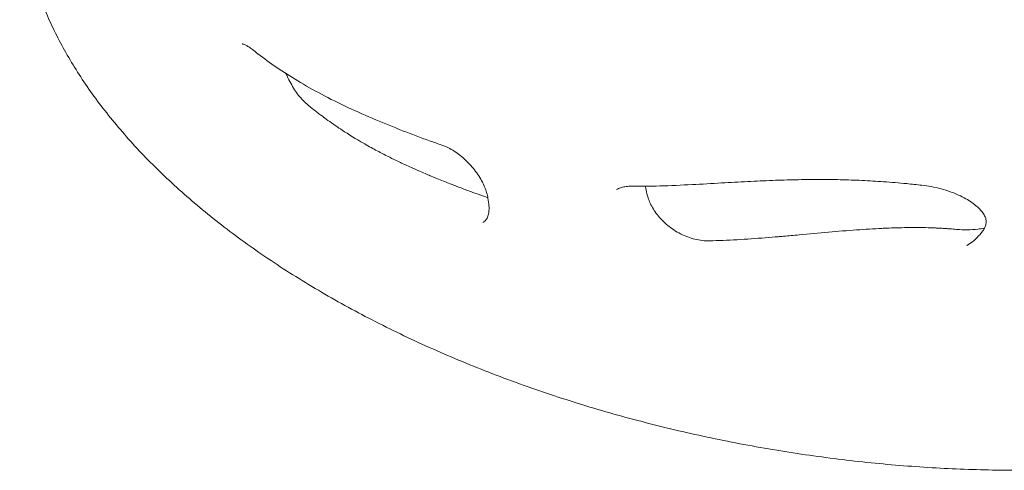
# Model space of a CAD drawing. Extents: x 9402 to 20852, y -5611 to -291.
# Drawn here: x 11372 to 12015, y -2582 to -2288 of the extents above; entities that cross this region are included whole.
import ezdxf

# ---------------------------------------------------------------- set-up
doc = ezdxf.new("R2010")
doc.units = 0
doc.header["$LTSCALE"] = 10
doc.layers.add('OLCU DETAY', color=7, linetype='Continuous')

# ---------------------------------------------------------------- blocks, each defined once
blk = doc.blocks.new('A$C01A241B7')
at = {"color": 0, "linetype": 'Continuous', "lineweight": 0}
for points, knots in [([(3087.52, 1031.81), (3084.32, 1031.27), (3081.1, 1030.76), (3071.58, 1029.3), (3065.24, 1028.42), (3052.47, 1026.78), (3046.03, 1026.04), (3033.05, 1024.7), (3026.51, 1024.11), (3013.33, 1023.07), (3006.68, 1022.62), (2993.3, 1021.88), (2986.57, 1021.58), (2973.01, 1021.14), (2966.2, 1020.99), (2952.48, 1020.86), (2945.59, 1020.87), (2931.74, 1021.04), (2924.78, 1021.21), (2910.8, 1021.69), (2903.78, 1022.02), (2889.69, 1022.82), (2882.63, 1023.3), (2868.46, 1024.41), (2861.36, 1025.05), (2847.13, 1026.49), (2839.99, 1027.29), (2825.72, 1029.04), (2818.58, 1030), (2804.28, 1032.08), (2797.12, 1033.2), (2782.82, 1035.6), (2775.68, 1036.87), (2761.41, 1039.59), (2754.29, 1041.03), (2740.06, 1044.06), (2732.97, 1045.66), (2718.81, 1049.01), (2711.76, 1050.77), (2697.71, 1054.43), (2690.71, 1056.34), (2676.78, 1060.32), (2669.85, 1062.39), (2656.07, 1066.67), (2649.22, 1068.88), (2635.61, 1073.47), (2628.86, 1075.83), (2615.45, 1080.71), (2608.79, 1083.23), (2595.61, 1088.39), (2589.08, 1091.05), (2576.15, 1096.5), (2569.75, 1099.29), (2557.09, 1105.01), (2550.84, 1107.94), (2538.48, 1113.92), (2532.38, 1116.98), (2520.35, 1123.22), (2514.42, 1126.4), (2502.74, 1132.89), (2496.99, 1136.19), (2485.68, 1142.9), (2480.12, 1146.32), (2469.2, 1153.26), (2463.84, 1156.78), (2453.34, 1163.92), (2448.19, 1167.55), (2438.13, 1174.88), (2433.2, 1178.6), (2423.59, 1186.12), (2418.9, 1189.93), (2409.76, 1197.61), (2405.31, 1201.5), (2396.66, 1209.34), (2392.46, 1213.3), (2384.31, 1221.28), (2380.36, 1225.3), (2372.73, 1233.41), (2369.05, 1237.49), (2361.95, 1245.7), (2358.54, 1249.83), (2351.98, 1258.13), (2348.84, 1262.3), (2342.84, 1270.68), (2339.98, 1274.88), (2334.54, 1283.32), (2331.96, 1287.55), (2327.08, 1296.03), (2324.78, 1300.28), (2320.48, 1308.79), (2318.47, 1313.05), (2314.74, 1321.57), (2313.02, 1325.83), (2309.87, 1334.34), (2308.44, 1338.6), (2305.86, 1347.09), (2304.72, 1351.33), (2302.72, 1359.78), (2301.86, 1364), (2300.44, 1372.41), (2299.87, 1376.6), (2299.01, 1384.94), (2298.72, 1389.1), (2298.5, 1395.42), (2298.46, 1396.75), (2298.46, 1399.77)], [0, 0, 0, 0, 10.000551, 10.000551, 29.544536, 29.544536, 49.234844, 49.234844, 69.09403, 69.09403, 89.152528, 89.152528, 109.410026, 109.410026, 129.874802, 129.874802, 150.550939, 150.550939, 171.442532, 171.442532, 192.560444, 192.560444, 213.893813, 213.893813, 235.453029, 235.453029, 257.236663, 257.236663, 279.226487, 279.226487, 301.452491, 301.452491, 323.884817, 323.884817, 346.507222, 346.507222, 369.346158, 369.346158, 392.367767, 392.367767, 415.569799, 415.569799, 438.944181, 438.944181, 462.468969, 462.468969, 486.149403, 486.149403, 509.958096, 509.958096, 533.874284, 533.874284, 557.903545, 557.903545, 582.006753, 582.006753, 606.180588, 606.180588, 630.404176, 630.404176, 654.659552, 654.659552, 678.925795, 678.925795, 703.188926, 703.188926, 727.425703, 727.425703, 751.623696, 751.623696, 775.751016, 775.751016, 799.81085, 799.81085, 823.770643, 823.770643, 847.612398, 847.612398, 871.330026, 871.330026, 894.887546, 894.887546, 918.284976, 918.284976, 941.498642, 941.498642, 964.515453, 964.515453, 987.332331, 987.332331, 1009.929877, 1009.929877, 1032.294161, 1032.294161, 1054.415313, 1054.415313, 1076.294305, 1076.294305, 1097.924588, 1097.924588, 1119.309438, 1119.309438, 1140.442316, 1140.442316, 1151.484678, 1151.484678, 1151.484678, 1151.484678]), ([(2450.5, 1295.36), (2449.63, 1296.05), (2448.8, 1296.65), (2447.28, 1297.62), (2446.59, 1298), (2445.43, 1298.56), (2444.94, 1298.75), (2444.22, 1298.97), (2443.98, 1299.02), (2443.8, 1299.04), (2443.76, 1299.04), (2443.76, 1299.04)], [0.000041, 0.000041, 0.000041, 0.000041, 4.767959, 4.767959, 9.436848, 9.436848, 13.94237, 13.94237, 18.340384, 18.340384, 20.6001, 20.6001, 20.6001, 20.6001]), ([(2574.06, 1233.07), (2571.39, 1233.97), (2568.74, 1234.9), (2560.16, 1237.97), (2554.28, 1240.19), (2542.57, 1244.77), (2536.74, 1247.12), (2524.83, 1252.14), (2518.77, 1254.81), (2506.92, 1260.35), (2501.13, 1263.21), (2490.19, 1269), (2485.03, 1271.9), (2475.31, 1277.75), (2470.73, 1280.68), (2462.07, 1286.59), (2457.96, 1289.56), (2452.78, 1293.56), (2451.64, 1294.45), (2450.5, 1295.36)], [0, 0, 0, 0, 10.000311, 10.000311, 32.599265, 32.599265, 55.659861, 55.659861, 80.254484, 80.254484, 104.385317, 104.385317, 126.510743, 126.510743, 146.685342, 146.685342, 165.352839, 165.352839, 170.652938, 170.652938, 170.652938, 170.652938]), ([(2472.32, 1279.71), (2472.92, 1278.31), (2473.57, 1276.92), (2475.01, 1274.07), (2475.82, 1272.61), (2477.49, 1269.83), (2478.36, 1268.51), (2480.13, 1266.04), (2481.03, 1264.88), (2482.83, 1262.8), (2483.72, 1261.85), (2485.16, 1260.47), (2485.72, 1259.98), (2486.26, 1259.53)], [38.221888, 38.221888, 38.221888, 38.221888, 42.81155, 42.81155, 47.91028, 47.91028, 52.972914, 52.972914, 57.975129, 57.975129, 62.888999, 62.888999, 66.040758, 66.040758, 66.040758, 66.040758]), ([(2486.29, 1259.51), (2486.29, 1259.5), (2486.29, 1259.5), (2486.3, 1259.49), (2486.31, 1259.49), (2486.34, 1259.46), (2486.36, 1259.44), (2486.45, 1259.37), (2486.52, 1259.32), (2486.78, 1259.1), (2486.98, 1258.93), (2487.78, 1258.28), (2488.39, 1257.79), (2490.81, 1255.84), (2492.64, 1254.42), (2494.83, 1252.76), (2495.31, 1252.39), (2496.07, 1251.82), (2497.55, 1250.73), (2501.32, 1247.98), (2505.54, 1245.08), (2508.89, 1242.84), (2515.02, 1238.9), (2519.97, 1235.95), (2521.23, 1235.21), (2522.66, 1234.38), (2526.45, 1232.22), (2531.29, 1229.57), (2534.63, 1227.81), (2537.2, 1226.49), (2539.69, 1225.23), (2543.72, 1223.24), (2547.24, 1221.56), (2550.37, 1220.1), (2558.46, 1216.43), (2567.5, 1212.61), (2565.2, 1213.48), (2575.21, 1209.5)], [0, 0, 0, 0, 0.012219, 0.012219, 0.048878, 0.048878, 0.158853, 0.158853, 0.488777, 0.488777, 1.478552, 1.478552, 4.447894, 4.447894, 13.356392, 13.356392, 14.987771, 14.987771, 19.881983, 19.881983, 32.965677, 32.965677, 51.621014, 51.621014, 55.224396, 55.224396, 66.035099, 66.035099, 76.471478, 76.471478, 84.187801, 84.187801, 93.633513, 93.633513, 115.006866, 115.006866, 130.411404, 130.411404, 130.411404, 130.411404]), ([(2604.2, 1198.36), (2604, 1199.53), (2603.71, 1200.75), (2602.96, 1203.27), (2602.48, 1204.57), (2601.37, 1207.21), (2600.72, 1208.55), (2599.26, 1211.23), (2598.44, 1212.58), (2596.66, 1215.22), (2595.68, 1216.53), (2593.61, 1219.08), (2592.51, 1220.32), (2590.21, 1222.68), (2589.01, 1223.8), (2586.56, 1225.91), (2585.3, 1226.89), (2582.79, 1228.68), (2581.52, 1229.5), (2579.03, 1230.92), (2577.8, 1231.54), (2575.74, 1232.45), (2574.88, 1232.79), (2574.06, 1233.07)], [0, 0, 0, 0, 4.630071, 4.630071, 9.301157, 9.301157, 14.032838, 14.032838, 18.844815, 18.844815, 23.730276, 23.730276, 28.680076, 28.680076, 33.671511, 33.671511, 38.672773, 38.672773, 43.655767, 43.655767, 48.584658, 48.584658, 52.235766, 52.235766, 52.235766, 52.235766]), ([(2575.21, 1209.5), (2575.2, 1209.5), (2579.98, 1207.62), (2582.16, 1206.78), (2582.4, 1206.69), (2582.87, 1206.51), (2583.19, 1206.38), (2584.01, 1206.07), (2584.98, 1205.7), (2588.14, 1204.5), (2590.53, 1203.61), (2596.63, 1201.37), (2600.37, 1200.03), (2604.14, 1198.74)], [130.411423, 130.411423, 130.411423, 130.411423, 139.321735, 139.321735, 140.163939, 140.163939, 141.193522, 141.193522, 144.282278, 144.282278, 153.548708, 153.548708, 167.876549, 167.876549, 167.876549, 167.876549]), ([(2887.51, 1206.84), (2884.2, 1207.21), (2880.89, 1207.56), (2872.56, 1208.37), (2867.53, 1208.8), (2857.79, 1209.49), (2853.08, 1209.77), (2843.65, 1210.2), (2838.93, 1210.36), (2829.42, 1210.57), (2824.63, 1210.62), (2814.95, 1210.61), (2810.05, 1210.55), (2800.06, 1210.34), (2794.98, 1210.19), (2784.54, 1209.78), (2779.2, 1209.54), (2768.1, 1208.97), (2762.35, 1208.64), (2750.25, 1207.96), (2743.92, 1207.6), (2730.5, 1206.91), (2723.42, 1206.59), (2710.27, 1206.22), (2704.19, 1206.14), (2698.12, 1206.19)], [0.001146, 0.001146, 0.001146, 0.001146, 10.00141, 10.00141, 25.244571, 25.244571, 39.616358, 39.616358, 54.138072, 54.138072, 69.041632, 69.041632, 84.490292, 84.490292, 100.785729, 100.785729, 118.190514, 118.190514, 137.223991, 137.223991, 158.52658, 158.52658, 182.621125, 182.621125, 203.464918, 203.464918, 203.464918, 203.464918]), ([(2698.12, 1206.19), (2696.81, 1206.2), (2695.56, 1206.13), (2693.29, 1205.83), (2692.26, 1205.62), (2690.4, 1205.07), (2689.58, 1204.75), (2688.62, 1204.27), (2688.4, 1204.15), (2688.18, 1204.03)], [0, 0, 0, 0, 5.129431, 5.129431, 10.139299, 10.139299, 15.1683, 15.1683, 16.796005, 16.796005, 16.796005, 16.796005]), ([(2707, 1206.21), (2707.02, 1205.99), (2707.05, 1205.78), (2707.15, 1204.97), (2707.25, 1204.36), (2707.39, 1203.73)], [28.591726, 28.591726, 28.591726, 28.591726, 29.541023, 29.541023, 32.096042, 32.096042, 32.096042, 32.096042]), ([(2927.22, 1177.03), (2927.81, 1177.83), (2928.28, 1178.62), (2928.97, 1180.08), (2929.19, 1180.76), (2929.47, 1182.07), (2929.51, 1182.7), (2929.43, 1184.07), (2929.27, 1184.85), (2928.65, 1186.51), (2928.21, 1187.36), (2927.14, 1189.02), (2926.52, 1189.82), (2925.08, 1191.44), (2924.25, 1192.26), (2922.36, 1193.92), (2921.28, 1194.76), (2918.89, 1196.43), (2917.55, 1197.27), (2914.65, 1198.9), (2913.07, 1199.7), (2909.67, 1201.24), (2907.85, 1201.97), (2904.03, 1203.33), (2902.01, 1203.95), (2897.85, 1205.07), (2895.69, 1205.55), (2891.52, 1206.32), (2889.51, 1206.62), (2887.51, 1206.84)], [0, 0, 0, 0, 4.362794, 4.362794, 8.575428, 8.575428, 13.062123, 13.062123, 18.201239, 18.201239, 22.797011, 22.797011, 26.890225, 26.890225, 31.143795, 31.143795, 35.779524, 35.779524, 40.871803, 40.871803, 46.435588, 46.435588, 52.442742, 52.442742, 58.807228, 58.807228, 65.431883, 65.431883, 71.509009, 71.509009, 71.509009, 71.509009]), ([(2708.72, 1198.68), (2709.1, 1197.5), (2709.57, 1196.28), (2710.72, 1193.8), (2711.4, 1192.53), (2712.94, 1190.02), (2713.82, 1188.77), (2715.74, 1186.32), (2716.79, 1185.12), (2719.06, 1182.8), (2720.28, 1181.68), (2722.85, 1179.57), (2724.21, 1178.58), (2727.02, 1176.73), (2728.49, 1175.88), (2731.49, 1174.36), (2733.04, 1173.68), (2736.16, 1172.52), (2737.75, 1172.03), (2740.92, 1171.26), (2742.5, 1170.98), (2745.66, 1170.61), (2747.25, 1170.54), (2748.77, 1170.58)], [0, 0, 0, 0, 4.606278, 4.606278, 9.309576, 9.309576, 14.076718, 14.076718, 18.927036, 18.927036, 23.86533, 23.86533, 28.898367, 28.898367, 34.027569, 34.027569, 39.253285, 39.253285, 44.578491, 44.578491, 49.985219, 49.985219, 55.607026, 55.607026, 55.607026, 55.607026]), ([(2600.97, 1182.63), (2600.97, 1182.63), (2600.97, 1182.63), (2600.97, 1182.63), (2600.97, 1182.63), (2600.97, 1182.63), (2600.97, 1182.63), (2600.97, 1182.63), (2600.97, 1182.63), (2600.97, 1182.63), (2600.97, 1182.63), (2600.98, 1182.63), (2600.98, 1182.63), (2600.98, 1182.63), (2600.99, 1182.64), (2601.01, 1182.65), (2601.02, 1182.66), (2601.08, 1182.69), (2601.12, 1182.72), (2601.29, 1182.82), (2601.41, 1182.9), (2601.88, 1183.24), (2602.2, 1183.53), (2603.02, 1184.42), (2603.49, 1185.12), (2604.23, 1186.86), (2604.51, 1187.8), (2604.84, 1189.82), (2604.92, 1190.87), (2604.89, 1192.45), (2604.87, 1192.91), (2604.83, 1193.38)], [0, 0, 0, 0, 0.00008, 0.00008, 0.00032, 0.00032, 0.00104, 0.00104, 0.0032, 0.0032, 0.00968, 0.00968, 0.02912, 0.02912, 0.08744, 0.08744, 0.2624, 0.2624, 0.787285, 0.787285, 2.362009, 2.362009, 7.087775, 7.087775, 15.108699, 15.108699, 21.499973, 21.499973, 26.742174, 26.742174, 28.776547, 28.776547, 28.776547, 28.776547]), ([(2748.77, 1170.58), (2751.73, 1170.64), (2754.69, 1170.74), (2763.78, 1171.11), (2769.93, 1171.47), (2781.9, 1172.3), (2788.76, 1172.86), (2794.55, 1173.36), (2795.93, 1173.48), (2800.48, 1173.88), (2803.86, 1174.18), (2813.63, 1175.07), (2820.06, 1175.67), (2832.59, 1176.76), (2838.69, 1177.27), (2850.29, 1178.1), (2856.31, 1178.47), (2861.92, 1178.74), (2862.64, 1178.77), (2865.2, 1178.89), (2867.11, 1178.96), (2873.72, 1179.17), (2878.45, 1179.26), (2887.53, 1179.24), (2892.23, 1179.14), (2896.57, 1178.96), (2896.92, 1178.94), (2898.1, 1178.89), (2898.95, 1178.85), (2900.32, 1178.77), (2901.15, 1178.73), (2901.62, 1178.7), (2903.59, 1178.57), (2903.76, 1178.56), (2905.06, 1178.47), (2906.5, 1178.36), (2907.24, 1178.3), (2908.71, 1178.18), (2909.43, 1178.12), (2910.16, 1178.06), (2910.17, 1178.06), (2910.19, 1178.06), (2910.2, 1178.06), (2910.21, 1178.06), (2910.22, 1178.05), (2910.22, 1178.05), (2910.22, 1178.05), (2910.23, 1178.05), (2910.23, 1178.05), (2910.23, 1178.05)], [0, 0, 0, 0, 10.000455, 10.000455, 30.571517, 30.571517, 49.813443, 49.813443, 53.673829, 53.673829, 64.711109, 64.711109, 85.418321, 85.418321, 104.724625, 104.724625, 121.820458, 121.820458, 123.849714, 123.849714, 129.731748, 129.731748, 144.128813, 144.128813, 157.316678, 157.316678, 158.29771, 158.29771, 160.874527, 160.874527, 162.411184, 162.411184, 164.764047, 164.764047, 166.848679, 166.848679, 169.096491, 169.096491, 171.261573, 171.261573, 171.302984, 171.302984, 171.323688, 171.323688, 171.336253, 171.336253, 171.339775, 171.339775, 171.349926, 171.349926, 171.349926, 171.349926]), ([(2910.23, 1178.05), (2912.51, 1177.86), (2914.8, 1177.77), (2919.42, 1177.82), (2921.74, 1177.96), (2925.49, 1178.37), (2926.93, 1178.57), (2928.35, 1178.81)], [0, 0, 0, 0, 6.879847, 6.879847, 13.919228, 13.919228, 18.338438, 18.338438, 18.338438, 18.338438]), ([(2916.83, 1167.6), (2918.24, 1168.41), (2919.57, 1169.3), (2921.78, 1171.01), (2922.7, 1171.83), (2923.51, 1172.67)], [0, 0, 0, 0, 5.574341, 5.574341, 10.199327, 10.199327, 10.199327, 10.199327])]:
    blk.add_open_spline(points, degree=3, knots=knots, dxfattribs=at)
for points in [[(2707.39, 1203.73), (2707.74, 1202.07), (2708.19, 1200.38), (2708.72, 1198.68)], [(2887.51, 1206.84), (2887.51, 1206.84), (2887.51, 1206.84), (2887.51, 1206.84)], [(2604.83, 1193.38), (2604.71, 1195), (2604.5, 1196.66), (2604.2, 1198.36)], [(2600.97, 1182.63), (2600.97, 1182.63), (2600.97, 1182.63), (2600.97, 1182.63)], [(2910.23, 1178.05), (2910.23, 1178.05), (2910.23, 1178.05), (2910.23, 1178.05)], [(2923.51, 1172.67), (2924.87, 1174.07), (2926.11, 1175.53), (2927.22, 1177.03)], [(2927.22, 1177.03), (2927.22, 1177.03), (2927.22, 1177.03), (2927.22, 1177.03)], [(2748.77, 1170.58), (2748.77, 1170.58), (2748.77, 1170.58), (2748.77, 1170.58)], [(2923.51, 1172.67), (2923.51, 1172.67), (2923.51, 1172.67), (2923.51, 1172.67)]]:
    blk.add_open_spline(points, degree=3, dxfattribs=at)

msp = doc.modelspace()

# ---------------------------------------------------------------- block references
at = {"layer": 'OLCU DETAY', "linetype": 'Continuous'}
msp.add_blockref('A$C01A241B7', (9073.84, -3602.61), dxfattribs=at)

doc.saveas('drawing.dxf')
